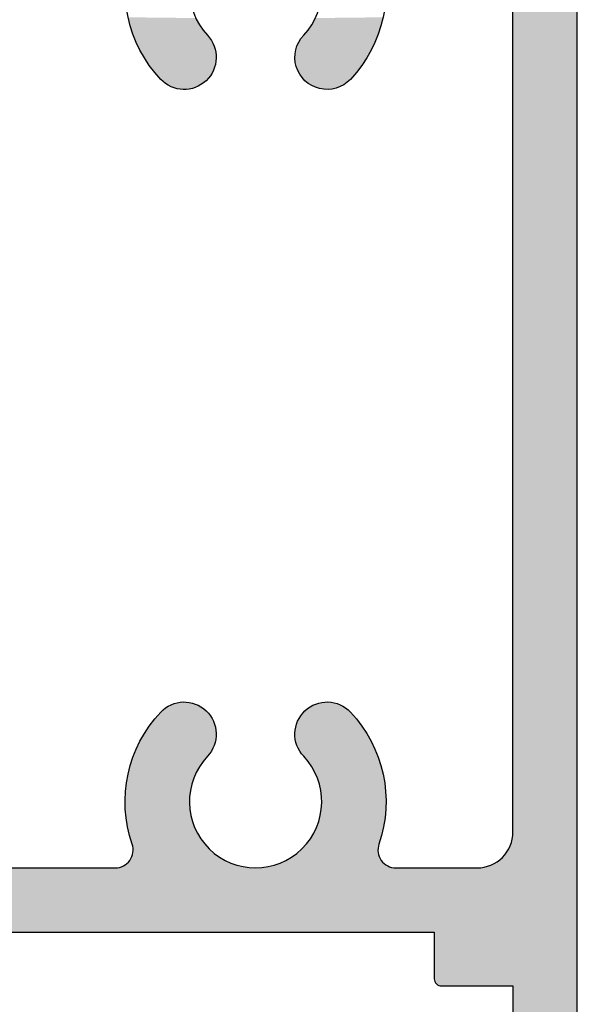
# Model space of a CAD drawing. Extents: x 0 to 354, y 0 to 482.
# Drawn here: x 83 to 98, y 266 to 293 of the extents above; entities that cross this region are included whole.
import ezdxf

# ---------------------------------------------------------------- set-up
doc = ezdxf.new("R2010")
doc.units = 0
doc.header["$LTSCALE"] = 10
doc.layers.add('APL_HATCH', color=253, linetype='CONTINUOUS')
doc.layers.add('APL_JOINERY', color=2, linetype='CONTINUOUS')

# ---------------------------------------------------------------- blocks, each defined once
blk = doc.blocks.new('*U29')
at = {"layer": 'APL_HATCH', "linetype": 'CONTINUOUS'}
for points in [[(-200.104, 236.113), (-201.604, 233.013), (-200.104, 162.513)], [(-201.604, 233.013), (-201.604, 227.513), (-200.104, 162.513)], [(-201.604, 227.513), (-201.904, 226.213), (-200.104, 162.513)], [(-201.904, 226.213), (-201.904, 220.813), (-200.104, 162.513)], [(-201.904, 220.813), (-201.904, 219.813), (-200.104, 162.513)], [(-201.904, 219.813), (-201.904, 215.813), (-200.104, 162.513)], [(-201.904, 215.813), (-201.904, 211.513), (-200.104, 162.513)], [(-201.904, 211.513), (-201.904, 187.113), (-200.104, 162.513)], [(-212.672, 209.893), (-212.634, 209.732), (-210.776, 209.872)], [(-210.776, 209.872), (-212.634, 209.732), (-210.723, 209.768)], [(-210.723, 209.768), (-212.634, 209.732), (-210.664, 209.668)], [(-207.485, 209.768), (-207.545, 209.668), (-205.575, 209.732)], [(-207.432, 209.872), (-207.485, 209.768), (-205.575, 209.732)], [(-205.536, 209.893), (-207.432, 209.872), (-205.575, 209.732)], [(-212.634, 209.732), (-212.588, 209.573), (-210.664, 209.668)], [(-210.664, 209.668), (-212.588, 209.573), (-210.598, 209.572)], [(-212.588, 209.573), (-212.535, 209.417), (-210.598, 209.572)], [(-210.598, 209.572), (-212.535, 209.417), (-210.527, 209.48)], [(-207.61, 209.572), (-207.682, 209.48), (-205.674, 209.417)], [(-207.545, 209.668), (-207.61, 209.572), (-205.621, 209.573)], [(-205.621, 209.573), (-207.61, 209.572), (-205.674, 209.417)], [(-205.575, 209.732), (-207.545, 209.668), (-205.621, 209.573)], [(-210.527, 209.48), (-212.535, 209.417), (-210.45, 209.393)], [(-212.535, 209.417), (-212.475, 209.262), (-210.45, 209.393)], [(-210.45, 209.393), (-212.475, 209.262), (-210.396, 209.33)], [(-210.396, 209.33), (-212.475, 209.262), (-210.347, 209.263)], [(-210.347, 209.263), (-212.475, 209.262), (-210.306, 209.191)], [(-212.475, 209.262), (-212.408, 209.111), (-210.306, 209.191)], [(-207.861, 209.263), (-207.903, 209.191), (-205.734, 209.262)], [(-205.734, 209.262), (-207.903, 209.191), (-205.801, 209.111)], [(-207.813, 209.33), (-207.861, 209.263), (-205.734, 209.262)], [(-207.759, 209.393), (-207.813, 209.33), (-205.734, 209.262)], [(-207.682, 209.48), (-207.759, 209.393), (-205.674, 209.417)], [(-205.674, 209.417), (-207.759, 209.393), (-205.734, 209.262)], [(-210.306, 209.191), (-212.408, 209.111), (-210.271, 209.115)], [(-210.271, 209.115), (-212.408, 209.111), (-210.243, 209.037)], [(-212.408, 209.111), (-212.334, 208.963), (-210.243, 209.037)], [(-210.243, 209.037), (-212.334, 208.963), (-210.223, 208.956)], [(-212.334, 208.963), (-212.254, 208.818), (-210.223, 208.956)], [(-210.223, 208.956), (-212.254, 208.818), (-210.21, 208.874)], [(-207.986, 208.956), (-207.999, 208.874), (-205.955, 208.818)], [(-207.966, 209.037), (-207.986, 208.956), (-205.874, 208.963)], [(-205.874, 208.963), (-207.986, 208.956), (-205.955, 208.818)], [(-207.938, 209.115), (-207.966, 209.037), (-205.801, 209.111)], [(-205.801, 209.111), (-207.966, 209.037), (-205.874, 208.963)], [(-207.903, 209.191), (-207.938, 209.115), (-205.801, 209.111)], [(-210.21, 208.874), (-212.254, 208.818), (-210.204, 208.791)], [(-212.254, 208.818), (-212.167, 208.678), (-210.204, 208.791)], [(-210.204, 208.791), (-212.167, 208.678), (-210.207, 208.708)], [(-210.207, 208.708), (-212.167, 208.678), (-210.217, 208.626)], [(-212.167, 208.678), (-212.074, 208.541), (-210.217, 208.626)], [(-207.999, 208.874), (-208.004, 208.791), (-205.955, 208.818)], [(-205.955, 208.818), (-208.004, 208.791), (-206.042, 208.678)], [(-208.004, 208.791), (-208.002, 208.708), (-206.042, 208.678)], [(-208.002, 208.708), (-207.992, 208.626), (-206.042, 208.678)], [(-206.042, 208.678), (-207.992, 208.626), (-206.135, 208.541)], [(-210.217, 208.626), (-212.074, 208.541), (-210.234, 208.544)], [(-210.234, 208.544), (-212.074, 208.541), (-210.26, 208.465)], [(-212.074, 208.541), (-211.975, 208.409), (-210.26, 208.465)], [(-210.26, 208.465), (-211.975, 208.409), (-210.292, 208.388)], [(-211.975, 208.409), (-211.87, 208.281), (-210.292, 208.388)], [(-207.992, 208.626), (-207.974, 208.544), (-206.135, 208.541)], [(-207.974, 208.544), (-207.949, 208.465), (-206.135, 208.541)], [(-206.135, 208.541), (-207.949, 208.465), (-206.234, 208.409)], [(-207.949, 208.465), (-207.917, 208.388), (-206.234, 208.409)], [(-206.234, 208.409), (-207.917, 208.388), (-206.339, 208.281)], [(-210.292, 208.388), (-211.87, 208.281), (-210.331, 208.315)], [(-210.331, 208.315), (-211.87, 208.281), (-210.377, 208.246)], [(-211.87, 208.281), (-211.759, 208.158), (-210.377, 208.246)], [(-210.377, 208.246), (-211.759, 208.158), (-210.429, 208.181)], [(-210.429, 208.181), (-211.759, 208.158), (-210.487, 208.121)], [(-211.759, 208.158), (-211.699, 208.1), (-210.487, 208.121)], [(-210.487, 208.121), (-211.699, 208.1), (-210.55, 208.067)], [(-207.917, 208.388), (-207.878, 208.315), (-206.339, 208.281)], [(-207.878, 208.315), (-207.832, 208.246), (-206.339, 208.281)], [(-206.339, 208.281), (-207.832, 208.246), (-206.45, 208.158)], [(-207.832, 208.246), (-207.78, 208.181), (-206.45, 208.158)], [(-207.78, 208.181), (-207.722, 208.121), (-206.45, 208.158)], [(-206.45, 208.158), (-207.722, 208.121), (-206.509, 208.1)], [(-207.722, 208.121), (-207.659, 208.067), (-206.509, 208.1)], [(-211.699, 208.1), (-211.634, 208.048), (-210.55, 208.067)], [(-210.55, 208.067), (-211.634, 208.048), (-210.617, 208.019)], [(-211.634, 208.048), (-211.565, 208.002), (-210.617, 208.019)], [(-210.617, 208.019), (-211.565, 208.002), (-210.689, 207.977)], [(-211.565, 208.002), (-211.491, 207.963), (-210.689, 207.977)], [(-210.689, 207.977), (-211.491, 207.963), (-210.765, 207.942)], [(-211.491, 207.963), (-211.415, 207.931), (-210.765, 207.942)], [(-210.765, 207.942), (-211.415, 207.931), (-210.843, 207.914)], [(-211.415, 207.931), (-211.336, 207.906), (-210.843, 207.914)], [(-210.843, 207.914), (-211.336, 207.906), (-210.924, 207.894)], [(-211.336, 207.906), (-211.254, 207.888), (-210.924, 207.894)], [(-210.924, 207.894), (-211.254, 207.888), (-211.006, 207.881)], [(-211.254, 207.888), (-211.172, 207.878), (-211.006, 207.881)], [(-211.006, 207.881), (-211.172, 207.878), (-211.089, 207.876)], [(-206.509, 208.1), (-207.659, 208.067), (-206.574, 208.048)], [(-207.659, 208.067), (-207.591, 208.019), (-206.574, 208.048)], [(-206.574, 208.048), (-207.591, 208.019), (-206.644, 208.002)], [(-207.591, 208.019), (-207.519, 207.977), (-206.644, 208.002)], [(-206.644, 208.002), (-207.519, 207.977), (-206.717, 207.963)], [(-207.519, 207.977), (-207.444, 207.942), (-206.717, 207.963)], [(-206.717, 207.963), (-207.444, 207.942), (-206.794, 207.931)], [(-207.444, 207.942), (-207.365, 207.914), (-206.794, 207.931)], [(-206.794, 207.931), (-207.365, 207.914), (-206.873, 207.906)], [(-207.365, 207.914), (-207.285, 207.894), (-206.873, 207.906)], [(-206.873, 207.906), (-207.285, 207.894), (-206.954, 207.888)], [(-207.285, 207.894), (-207.203, 207.881), (-206.954, 207.888)], [(-206.954, 207.888), (-207.203, 207.881), (-207.037, 207.878)], [(-207.203, 207.881), (-207.12, 207.876), (-207.037, 207.878)], [(-211.699, 190.526), (-211.759, 190.468), (-210.487, 190.505)], [(-210.487, 190.505), (-211.759, 190.468), (-210.429, 190.445)], [(-211.634, 190.578), (-211.699, 190.526), (-210.55, 190.559)], [(-210.55, 190.559), (-211.699, 190.526), (-210.487, 190.505)], [(-211.565, 190.624), (-211.634, 190.578), (-210.617, 190.607)], [(-210.617, 190.607), (-211.634, 190.578), (-210.55, 190.559)], [(-211.491, 190.663), (-211.565, 190.624), (-210.689, 190.649)], [(-210.689, 190.649), (-211.565, 190.624), (-210.617, 190.607)], [(-211.415, 190.695), (-211.491, 190.663), (-210.765, 190.684)], [(-210.765, 190.684), (-211.491, 190.663), (-210.689, 190.649)], [(-211.336, 190.72), (-211.415, 190.695), (-210.843, 190.712)], [(-210.843, 190.712), (-211.415, 190.695), (-210.765, 190.684)], [(-211.254, 190.738), (-211.336, 190.72), (-210.924, 190.732)], [(-210.924, 190.732), (-211.336, 190.72), (-210.843, 190.712)], [(-211.172, 190.748), (-211.254, 190.738), (-211.006, 190.745)], [(-211.006, 190.745), (-211.254, 190.738), (-210.924, 190.732)], [(-211.089, 190.75), (-211.172, 190.748), (-211.006, 190.745)], [(-207.722, 190.505), (-207.78, 190.445), (-206.45, 190.468)], [(-207.659, 190.559), (-207.722, 190.505), (-206.509, 190.526)], [(-206.509, 190.526), (-207.722, 190.505), (-206.45, 190.468)], [(-207.591, 190.607), (-207.659, 190.559), (-206.574, 190.578)], [(-206.574, 190.578), (-207.659, 190.559), (-206.509, 190.526)], [(-207.519, 190.649), (-207.591, 190.607), (-206.644, 190.624)], [(-206.644, 190.624), (-207.591, 190.607), (-206.574, 190.578)], [(-207.444, 190.684), (-207.519, 190.649), (-206.717, 190.663)], [(-206.717, 190.663), (-207.519, 190.649), (-206.644, 190.624)], [(-207.365, 190.712), (-207.444, 190.684), (-206.794, 190.695)], [(-206.794, 190.695), (-207.444, 190.684), (-206.717, 190.663)], [(-207.285, 190.732), (-207.365, 190.712), (-206.873, 190.72)], [(-206.873, 190.72), (-207.365, 190.712), (-206.794, 190.695)], [(-207.203, 190.745), (-207.285, 190.732), (-206.954, 190.738)], [(-206.954, 190.738), (-207.285, 190.732), (-206.873, 190.72)], [(-207.12, 190.75), (-207.203, 190.745), (-207.037, 190.748)], [(-207.037, 190.748), (-207.203, 190.745), (-206.954, 190.738)], [(-211.87, 190.345), (-211.975, 190.218), (-210.331, 190.311)], [(-210.331, 190.311), (-211.975, 190.218), (-210.292, 190.238)], [(-210.292, 190.238), (-211.975, 190.218), (-210.26, 190.161)], [(-211.759, 190.468), (-211.87, 190.345), (-210.429, 190.445)], [(-210.429, 190.445), (-211.87, 190.345), (-210.377, 190.38)], [(-210.377, 190.38), (-211.87, 190.345), (-210.331, 190.311)], [(-207.917, 190.238), (-207.949, 190.161), (-206.234, 190.218)], [(-207.878, 190.311), (-207.917, 190.238), (-206.234, 190.218)], [(-207.832, 190.38), (-207.878, 190.311), (-206.339, 190.345)], [(-206.339, 190.345), (-207.878, 190.311), (-206.234, 190.218)], [(-207.78, 190.445), (-207.832, 190.38), (-206.339, 190.345)], [(-206.45, 190.468), (-207.78, 190.445), (-206.339, 190.345)], [(-212.167, 189.949), (-212.254, 189.808), (-210.207, 189.918)], [(-212.074, 190.085), (-212.167, 189.949), (-210.234, 190.082)], [(-210.234, 190.082), (-212.167, 189.949), (-210.217, 190.001)], [(-210.217, 190.001), (-212.167, 189.949), (-210.207, 189.918)], [(-211.975, 190.218), (-212.074, 190.085), (-210.26, 190.161)], [(-210.26, 190.161), (-212.074, 190.085), (-210.234, 190.082)], [(-207.992, 190.001), (-208.002, 189.918), (-206.042, 189.949)], [(-206.042, 189.949), (-208.002, 189.918), (-205.955, 189.808)], [(-207.974, 190.082), (-207.992, 190.001), (-206.042, 189.949)], [(-207.949, 190.161), (-207.974, 190.082), (-206.135, 190.085)], [(-206.135, 190.085), (-207.974, 190.082), (-206.042, 189.949)], [(-206.234, 190.218), (-207.949, 190.161), (-206.135, 190.085)], [(-212.254, 189.808), (-212.334, 189.663), (-210.21, 189.752)], [(-210.21, 189.752), (-212.334, 189.663), (-210.223, 189.67)], [(-210.207, 189.918), (-212.254, 189.808), (-210.204, 189.835)], [(-210.204, 189.835), (-212.254, 189.808), (-210.21, 189.752)], [(-208.002, 189.918), (-208.004, 189.835), (-205.955, 189.808)], [(-208.004, 189.835), (-207.999, 189.752), (-205.955, 189.808)], [(-205.955, 189.808), (-207.999, 189.752), (-205.874, 189.663)], [(-207.999, 189.752), (-207.986, 189.67), (-205.874, 189.663)], [(-212.408, 189.515), (-212.475, 189.364), (-210.271, 189.511)], [(-210.271, 189.511), (-212.475, 189.364), (-210.306, 189.436)], [(-210.306, 189.436), (-212.475, 189.364), (-210.347, 189.364)], [(-212.334, 189.663), (-212.408, 189.515), (-210.243, 189.589)], [(-210.243, 189.589), (-212.408, 189.515), (-210.271, 189.511)], [(-210.223, 189.67), (-212.334, 189.663), (-210.243, 189.589)], [(-207.986, 189.67), (-207.966, 189.589), (-205.874, 189.663)], [(-205.874, 189.663), (-207.966, 189.589), (-205.801, 189.515)], [(-207.966, 189.589), (-207.938, 189.511), (-205.801, 189.515)], [(-205.801, 189.515), (-207.938, 189.511), (-205.734, 189.364)], [(-207.938, 189.511), (-207.903, 189.436), (-205.734, 189.364)], [(-207.903, 189.436), (-207.861, 189.364), (-205.734, 189.364)], [(-212.535, 189.21), (-212.588, 189.053), (-210.527, 189.146)], [(-210.527, 189.146), (-212.588, 189.053), (-210.598, 189.054)], [(-210.347, 189.364), (-212.535, 189.21), (-210.396, 189.296)], [(-212.475, 189.364), (-212.535, 189.21), (-210.347, 189.364)], [(-210.396, 189.296), (-212.535, 189.21), (-210.45, 189.233)], [(-210.45, 189.233), (-212.535, 189.21), (-210.527, 189.146)], [(-207.861, 189.364), (-207.813, 189.296), (-205.674, 189.21)], [(-205.734, 189.364), (-207.861, 189.364), (-205.674, 189.21)], [(-207.813, 189.296), (-207.759, 189.233), (-205.674, 189.21)], [(-207.759, 189.233), (-207.682, 189.146), (-205.674, 189.21)], [(-205.674, 189.21), (-207.682, 189.146), (-205.621, 189.053)], [(-207.682, 189.146), (-207.61, 189.054), (-205.621, 189.053)], [(-212.634, 188.894), (-212.672, 188.733), (-210.723, 188.858)], [(-210.723, 188.858), (-212.672, 188.733), (-210.776, 188.754)], [(-212.588, 189.053), (-212.634, 188.894), (-210.664, 188.958)], [(-210.664, 188.958), (-212.634, 188.894), (-210.723, 188.858)], [(-210.598, 189.054), (-212.588, 189.053), (-210.664, 188.958)], [(-207.61, 189.054), (-207.545, 188.958), (-205.621, 189.053)], [(-205.621, 189.053), (-207.545, 188.958), (-205.575, 188.894)], [(-207.545, 188.958), (-207.485, 188.858), (-205.575, 188.894)], [(-205.575, 188.894), (-207.485, 188.858), (-205.536, 188.733)], [(-207.485, 188.858), (-207.432, 188.754), (-205.536, 188.733)], [(-212.703, 188.571), (-212.727, 188.407), (-210.863, 188.538)], [(-212.672, 188.733), (-212.703, 188.571), (-210.823, 188.648)], [(-210.823, 188.648), (-212.703, 188.571), (-210.863, 188.538)], [(-210.776, 188.754), (-212.672, 188.733), (-210.823, 188.648)], [(-207.432, 188.754), (-207.386, 188.648), (-205.536, 188.733)], [(-205.536, 188.733), (-207.386, 188.648), (-205.505, 188.571)], [(-207.386, 188.648), (-207.346, 188.538), (-205.505, 188.571)], [(-205.505, 188.571), (-207.346, 188.538), (-205.481, 188.407)], [(-212.727, 188.407), (-212.744, 188.242), (-210.921, 188.313)], [(-210.921, 188.313), (-212.744, 188.242), (-210.939, 188.198)], [(-210.863, 188.538), (-212.727, 188.407), (-210.895, 188.427)], [(-210.895, 188.427), (-212.727, 188.407), (-210.921, 188.313)], [(-207.346, 188.538), (-207.313, 188.427), (-205.481, 188.407)], [(-207.313, 188.427), (-207.288, 188.313), (-205.481, 188.407)], [(-205.481, 188.407), (-207.288, 188.313), (-205.465, 188.242)], [(-207.288, 188.313), (-207.269, 188.198), (-205.465, 188.242)], [(-212.752, 188.077), (-212.754, 187.912), (-210.954, 187.966)], [(-212.744, 188.242), (-212.752, 188.077), (-210.939, 188.198)], [(-210.939, 188.198), (-212.752, 188.077), (-210.95, 188.082)], [(-210.95, 188.082), (-212.752, 188.077), (-210.954, 187.966)], [(-205.465, 188.242), (-207.269, 188.198), (-205.456, 188.077)], [(-207.269, 188.198), (-207.258, 188.082), (-205.456, 188.077)], [(-207.258, 188.082), (-207.254, 187.966), (-205.456, 188.077)], [(-205.456, 188.077), (-207.254, 187.966), (-205.455, 187.912)], [(-210.954, 187.966), (-212.754, 187.912), (-210.951, 187.85)], [(-212.754, 187.912), (-212.748, 187.746), (-210.951, 187.85)], [(-210.951, 187.85), (-212.748, 187.746), (-210.94, 187.734)], [(-212.748, 187.746), (-212.734, 187.582), (-210.94, 187.734)], [(-207.258, 187.85), (-207.268, 187.734), (-205.461, 187.746)], [(-205.461, 187.746), (-207.268, 187.734), (-205.474, 187.582)], [(-207.254, 187.966), (-207.258, 187.85), (-205.455, 187.912)], [(-205.455, 187.912), (-207.258, 187.85), (-205.461, 187.746)], [(-210.94, 187.734), (-212.734, 187.582), (-210.922, 187.619)], [(-210.922, 187.619), (-212.734, 187.582), (-210.897, 187.506)], [(-212.734, 187.582), (-212.713, 187.418), (-210.897, 187.506)], [(-210.897, 187.506), (-212.713, 187.418), (-210.864, 187.394)], [(-207.312, 187.506), (-207.344, 187.394), (-205.495, 187.418)], [(-207.287, 187.619), (-207.312, 187.506), (-205.474, 187.582)], [(-205.474, 187.582), (-207.312, 187.506), (-205.495, 187.418)], [(-207.268, 187.734), (-207.287, 187.619), (-205.474, 187.582)], [(-212.713, 187.418), (-212.685, 187.255), (-210.864, 187.394)], [(-210.864, 187.394), (-212.685, 187.255), (-210.825, 187.284)], [(-210.825, 187.284), (-212.685, 187.255), (-210.779, 187.177)], [(-212.685, 187.255), (-212.649, 187.093), (-210.779, 187.177)], [(-207.383, 187.284), (-207.429, 187.177), (-205.524, 187.255)], [(-205.524, 187.255), (-207.429, 187.177), (-205.559, 187.093)], [(-207.344, 187.394), (-207.383, 187.284), (-205.524, 187.255)], [(-205.495, 187.418), (-207.344, 187.394), (-205.524, 187.255)], [(-210.779, 187.177), (-212.649, 187.093), (-210.726, 187.074)], [(-212.649, 187.093), (-212.606, 186.933), (-210.726, 187.074)], [(-210.726, 187.074), (-212.606, 186.933), (-210.667, 186.974)], [(-210.667, 186.974), (-212.606, 186.933), (-210.602, 186.877)], [(-212.606, 186.933), (-212.556, 186.776), (-210.602, 186.877)], [(-207.541, 186.974), (-207.606, 186.877), (-205.603, 186.933)], [(-205.603, 186.933), (-207.606, 186.877), (-205.653, 186.776)], [(-207.482, 187.074), (-207.541, 186.974), (-205.603, 186.933)], [(-207.429, 187.177), (-207.482, 187.074), (-205.559, 187.093)], [(-205.559, 187.093), (-207.482, 187.074), (-205.603, 186.933)], [(-201.919, 186.939), (-201.938, 186.854), (-200.104, 162.513)], [(-201.908, 187.026), (-201.919, 186.939), (-200.104, 162.513)], [(-201.904, 187.113), (-201.908, 187.026), (-200.104, 162.513)], [(-210.602, 186.877), (-212.556, 186.776), (-210.531, 186.785)], [(-210.531, 186.785), (-212.556, 186.776), (-210.454, 186.698)], [(-212.556, 186.776), (-212.54, 186.719), (-210.454, 186.698)], [(-212.54, 186.719), (-212.531, 186.66), (-210.454, 186.698)], [(-210.454, 186.698), (-212.531, 186.66), (-210.372, 186.616)], [(-212.531, 186.66), (-212.529, 186.6), (-210.372, 186.616)], [(-207.755, 186.698), (-207.837, 186.616), (-205.678, 186.66)], [(-205.678, 186.66), (-207.837, 186.616), (-205.68, 186.6)], [(-207.678, 186.785), (-207.755, 186.698), (-205.653, 186.776)], [(-205.653, 186.776), (-207.755, 186.698), (-205.669, 186.719)], [(-205.669, 186.719), (-207.755, 186.698), (-205.678, 186.66)], [(-207.606, 186.877), (-207.678, 186.785), (-205.653, 186.776)], [(-201.998, 186.69), (-202.038, 186.613), (-200.104, 162.513)], [(-201.965, 186.771), (-201.998, 186.69), (-200.104, 162.513)], [(-201.938, 186.854), (-201.965, 186.771), (-200.104, 162.513)], [(-212.59, 186.373), (-212.622, 186.323), (-209.996, 186.342)], [(-212.565, 186.427), (-212.59, 186.373), (-210.096, 186.402)], [(-210.096, 186.402), (-212.59, 186.373), (-209.996, 186.342)], [(-212.546, 186.483), (-212.565, 186.427), (-210.193, 186.467)], [(-210.193, 186.467), (-212.565, 186.427), (-210.096, 186.402)], [(-212.534, 186.541), (-212.546, 186.483), (-210.285, 186.539)], [(-210.285, 186.539), (-212.546, 186.483), (-210.193, 186.467)], [(-212.529, 186.6), (-212.534, 186.541), (-210.285, 186.539)], [(-210.372, 186.616), (-212.529, 186.6), (-210.285, 186.539)], [(-208.112, 186.402), (-208.212, 186.342), (-205.619, 186.373)], [(-205.619, 186.373), (-208.212, 186.342), (-205.587, 186.323)], [(-208.016, 186.467), (-208.112, 186.402), (-205.644, 186.427)], [(-205.644, 186.427), (-208.112, 186.402), (-205.619, 186.373)], [(-207.924, 186.539), (-208.016, 186.467), (-205.663, 186.483)], [(-205.663, 186.483), (-208.016, 186.467), (-205.644, 186.427)], [(-207.837, 186.616), (-207.924, 186.539), (-205.68, 186.6)], [(-205.68, 186.6), (-207.924, 186.539), (-205.675, 186.541)], [(-205.675, 186.541), (-207.924, 186.539), (-205.663, 186.483)], [(-202.197, 186.406), (-202.261, 186.347), (-201.904, 182.813)], [(-202.138, 186.47), (-202.197, 186.406), (-200.104, 162.513)], [(-202.197, 186.406), (-201.904, 182.813), (-200.104, 162.513)], [(-202.085, 186.54), (-202.138, 186.47), (-200.104, 162.513)], [(-202.038, 186.613), (-202.085, 186.54), (-200.104, 162.513)], [(-209.104, 186.113), (-219.104, 185.813), (-204.104, 184.313)], [(-213.029, 186.113), (-219.104, 185.813), (-209.104, 186.113)], [(-216.304, 186.113), (-219.104, 185.813), (-213.029, 186.113)], [(-212.969, 186.117), (-213.029, 186.113), (-209.104, 186.113)], [(-212.911, 186.127), (-212.969, 186.117), (-209.221, 186.117)], [(-209.221, 186.117), (-212.969, 186.117), (-209.104, 186.113)], [(-212.854, 186.145), (-212.911, 186.127), (-209.336, 186.128)], [(-209.336, 186.128), (-212.911, 186.127), (-209.221, 186.117)], [(-212.8, 186.169), (-212.854, 186.145), (-209.451, 186.146)], [(-209.451, 186.146), (-212.854, 186.145), (-209.336, 186.128)], [(-212.749, 186.199), (-212.8, 186.169), (-209.565, 186.171)], [(-209.565, 186.171), (-212.8, 186.169), (-209.451, 186.146)], [(-212.701, 186.235), (-212.749, 186.199), (-209.677, 186.204)], [(-209.677, 186.204), (-212.749, 186.199), (-209.565, 186.171)], [(-212.659, 186.276), (-212.701, 186.235), (-209.786, 186.243)], [(-209.786, 186.243), (-212.701, 186.235), (-209.677, 186.204)], [(-212.622, 186.323), (-212.659, 186.276), (-209.893, 186.29)], [(-209.893, 186.29), (-212.659, 186.276), (-209.786, 186.243)], [(-209.996, 186.342), (-212.622, 186.323), (-209.893, 186.29)], [(-205.239, 186.117), (-209.104, 186.113), (-205.18, 186.113)], [(-208.988, 186.117), (-209.104, 186.113), (-205.239, 186.117)], [(-205.18, 186.113), (-209.104, 186.113), (-204.104, 184.313)], [(-208.872, 186.128), (-208.988, 186.117), (-205.298, 186.127)], [(-205.298, 186.127), (-208.988, 186.117), (-205.239, 186.117)], [(-208.757, 186.146), (-208.872, 186.128), (-205.355, 186.145)], [(-205.355, 186.145), (-208.872, 186.128), (-205.298, 186.127)], [(-208.644, 186.171), (-208.757, 186.146), (-205.409, 186.169)], [(-205.409, 186.169), (-208.757, 186.146), (-205.355, 186.145)], [(-208.532, 186.204), (-208.644, 186.171), (-205.46, 186.199)], [(-205.46, 186.199), (-208.644, 186.171), (-205.409, 186.169)], [(-208.423, 186.243), (-208.532, 186.204), (-205.507, 186.235)], [(-205.507, 186.235), (-208.532, 186.204), (-205.46, 186.199)], [(-208.316, 186.29), (-208.423, 186.243), (-205.55, 186.276)], [(-205.55, 186.276), (-208.423, 186.243), (-205.507, 186.235)], [(-208.212, 186.342), (-208.316, 186.29), (-205.587, 186.323)], [(-205.587, 186.323), (-208.316, 186.29), (-205.55, 186.276)], [(-205.18, 186.113), (-204.104, 184.313), (-201.904, 182.813)], [(-201.904, 182.813), (-202.904, 186.113), (-205.18, 186.113)], [(-202.817, 186.117), (-202.904, 186.113), (-201.904, 182.813)], [(-202.731, 186.128), (-202.817, 186.117), (-201.904, 182.813)], [(-202.645, 186.147), (-202.731, 186.128), (-201.904, 182.813)], [(-202.562, 186.173), (-202.645, 186.147), (-201.904, 182.813)], [(-202.482, 186.207), (-202.562, 186.173), (-201.904, 182.813)], [(-202.404, 186.247), (-202.482, 186.207), (-201.904, 182.813)], [(-202.331, 186.294), (-202.404, 186.247), (-201.904, 182.813)], [(-202.261, 186.347), (-202.331, 186.294), (-201.904, 182.813)], [(-219.162, 185.581), (-219.193, 185.529), (-204.104, 184.313)], [(-219.137, 185.636), (-219.162, 185.581), (-204.104, 184.313)], [(-219.119, 185.693), (-219.137, 185.636), (-204.104, 184.313)], [(-219.108, 185.753), (-219.119, 185.693), (-204.104, 184.313)], [(-219.104, 185.813), (-219.108, 185.753), (-204.104, 184.313)], [(-222.282, 185.281), (-222.337, 185.256), (-204.104, 184.313)], [(-222.224, 185.299), (-222.282, 185.281), (-204.104, 184.313)], [(-222.165, 185.309), (-222.224, 185.299), (-204.104, 184.313)], [(-222.104, 185.313), (-222.165, 185.309), (-204.104, 184.313)], [(-204.104, 184.313), (-219.604, 185.313), (-222.104, 185.313)], [(-219.544, 185.317), (-219.604, 185.313), (-204.104, 184.313)], [(-219.485, 185.328), (-219.544, 185.317), (-204.104, 184.313)], [(-219.427, 185.346), (-219.485, 185.328), (-204.104, 184.313)], [(-219.372, 185.37), (-219.427, 185.346), (-204.104, 184.313)], [(-219.32, 185.402), (-219.372, 185.37), (-204.104, 184.313)], [(-219.273, 185.439), (-219.32, 185.402), (-204.104, 184.313)], [(-219.23, 185.482), (-219.273, 185.439), (-204.104, 184.313)], [(-219.193, 185.529), (-219.23, 185.482), (-204.104, 184.313)], [(-222.572, 184.99), (-222.59, 184.933), (-204.104, 184.313)], [(-222.547, 185.045), (-222.572, 184.99), (-204.104, 184.313)], [(-222.516, 185.097), (-222.547, 185.045), (-204.104, 184.313)], [(-222.479, 185.145), (-222.516, 185.097), (-204.104, 184.313)], [(-222.436, 185.187), (-222.479, 185.145), (-204.104, 184.313)], [(-222.388, 185.225), (-222.436, 185.187), (-204.104, 184.313)], [(-222.337, 185.256), (-222.388, 185.225), (-204.104, 184.313)], [(-222.601, 184.873), (-222.604, 184.813), (-204.104, 184.313)], [(-222.604, 184.813), (-222.601, 184.753), (-204.104, 184.313)], [(-222.59, 184.933), (-222.601, 184.873), (-204.104, 184.313)], [(-222.601, 184.753), (-222.59, 184.693), (-204.104, 184.313)], [(-222.59, 184.693), (-222.572, 184.636), (-204.104, 184.313)], [(-222.572, 184.636), (-222.547, 184.581), (-204.104, 184.313)], [(-222.547, 184.581), (-222.516, 184.529), (-204.104, 184.313)], [(-222.516, 184.529), (-222.479, 184.482), (-204.104, 184.313)], [(-222.479, 184.482), (-222.436, 184.439), (-204.104, 184.313)], [(-222.436, 184.439), (-222.388, 184.402), (-204.104, 184.313)], [(-222.388, 184.402), (-222.337, 184.37), (-204.104, 184.313)], [(-222.337, 184.37), (-222.282, 184.346), (-204.104, 184.313)], [(-222.282, 184.346), (-222.224, 184.328), (-204.104, 184.313)], [(-222.224, 184.328), (-222.165, 184.317), (-204.104, 184.313)], [(-222.165, 184.317), (-222.104, 184.313), (-204.104, 184.313)], [(-204.104, 184.313), (-204.104, 183.013), (-201.904, 182.813)], [(-204.104, 183.013), (-204.1, 182.974), (-201.904, 182.813)], [(-204.1, 182.974), (-204.089, 182.937), (-201.904, 182.813)], [(-204.089, 182.937), (-204.071, 182.902), (-201.904, 182.813)], [(-204.071, 182.902), (-204.046, 182.872), (-201.904, 182.813)], [(-204.046, 182.872), (-204.015, 182.847), (-201.904, 182.813)], [(-204.015, 182.847), (-203.981, 182.828), (-201.904, 182.813)], [(-203.981, 182.828), (-203.943, 182.817), (-201.904, 182.813)], [(-203.943, 182.817), (-203.904, 182.813), (-201.904, 182.813)], [(-201.904, 182.813), (-201.904, 178.813), (-200.104, 162.513)]]:
    blk.add_solid(points, dxfattribs=at)
blk = doc.blocks.new('08625', base_point=(-200.104, 199.313))
at = {"layer": 'APL_JOINERY', "linetype": 'CONTINUOUS'}
for points in [[(-240.104, 214.063), (-240.104, 184.563, 0.414214), (-239.854, 184.313), (-239.079, 184.313, 0.356394), (-237.609, 185.513, 0.474498), (-237.854, 185.813), (-238.604, 185.813), (-238.604, 188.813), (-225.904, 188.813), (-225.904, 188.313, 0.414214), (-225.704, 188.113), (-219.604, 188.113, -0.414214), (-219.104, 187.613), (-219.104, 185.813, -0.414214), (-219.604, 185.313), (-222.104, 185.313, 1), (-222.104, 184.313), (-204.104, 184.313), (-204.104, 183.013, 0.414214), (-203.904, 182.813), (-201.904, 182.813), (-201.904, 178.813)], [(-200.104, 162.513), (-200.104, 236.113, 0.414214)], [(-205.653, 211.85, -0.278855), (-206.45, 208.158, -1), (-207.759, 209.393, 2.318729), (-210.45, 209.393, -1), (-211.759, 208.158, -0.278855), (-212.556, 211.85, 0.514945)], [(-216.304, 186.113), (-213.029, 186.113, 0.514945), (-212.556, 186.776, -0.278855), (-211.759, 190.468, -1), (-210.45, 189.233, 2.318729), (-207.759, 189.233, -1), (-206.45, 190.468, -0.278855), (-205.653, 186.776, 0.514945), (-205.18, 186.113), (-202.904, 186.113, 0.414214), (-201.904, 187.113), (-201.904, 211.513, 0.414214)]]:
    blk.add_lwpolyline(points, format="xyb", dxfattribs=at)
at = {"layer": 'APL_HATCH', "linetype": 'CONTINUOUS'}
blk.add_blockref('*U29', (0, 0), dxfattribs=at)

msp = doc.modelspace()

# ---------------------------------------------------------------- block references
at = {"layer": 'APL_JOINERY', "zscale": 2}
msp.add_blockref('08625', (98.466, 282.757), dxfattribs=at)

doc.saveas('drawing.dxf')
